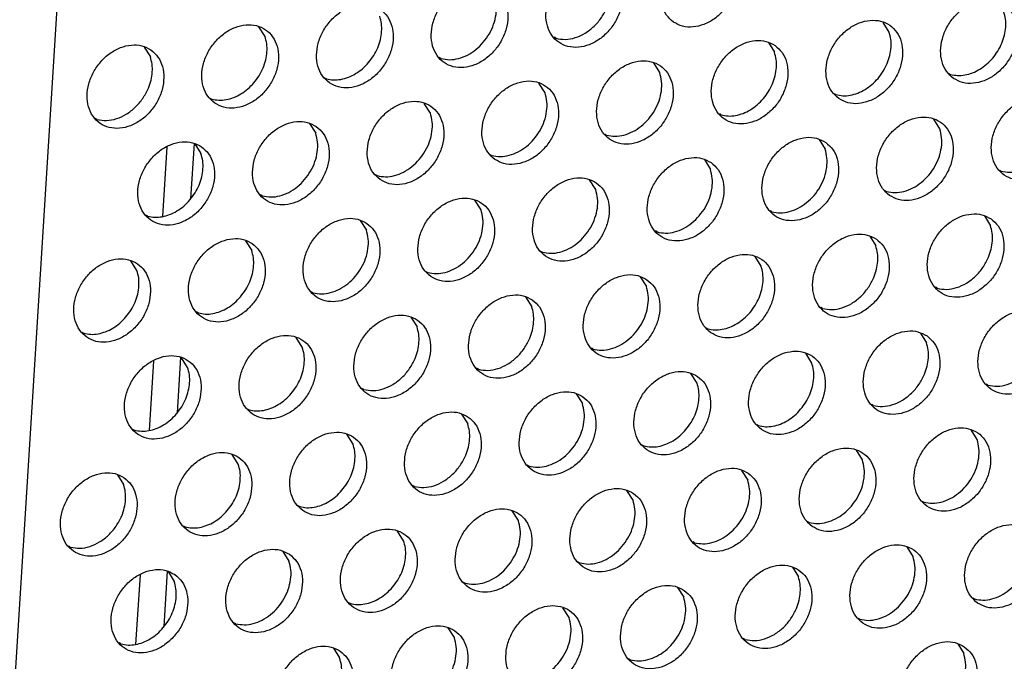
# Model space of a CAD drawing. Units: millimetres. Extents: x 28 to 622, y -25 to 395.
# Drawn here: x 425 to 434, y 60 to 66 of the extents above; entities that cross this region are included whole.
import ezdxf

# ---------------------------------------------------------------- set-up
doc = ezdxf.new("R2010")
doc.units = ezdxf.units.MM

# ---------------------------------------------------------------- blocks, each defined once
blk = doc.blocks.new('ansaugblende_lochung_rv4_6_bg61_wandstehend__49', base_point=(2110.452, 273.245))
at = {"color": 1, "linetype": 'Continuous'}
for p, q in [((2127.454, 360.192), (2122.16, 275.338)), ((2134.844, 327.792), (2134.572, 328.226)), ((2162.799, 327.991), (2162.527, 328.425)), ((2147.867, 327.71), (2147.788, 327.754)), ((2129.435, 327.319), (2129.707, 326.885)), ((2157.39, 327.518), (2157.661, 327.084)), ((2142.73, 326.802), (2142.651, 326.847)), ((2152.524, 326.176), (2152.252, 326.61)), ((2137.514, 325.939), (2137.593, 325.894)), ((2165.469, 326.138), (2165.548, 326.094)), ((2147.387, 325.269), (2147.115, 325.703)), ((2160.332, 325.231), (2160.411, 325.186)), ((2132.377, 325.032), (2132.456, 324.987)), ((2142.25, 324.361), (2141.978, 324.795)), ((2155.274, 324.278), (2155.195, 324.323)), ((2127.319, 324.079), (2127.24, 324.124)), ((2136.841, 323.888), (2137.113, 323.453)), ((2165.068, 323.653), (2164.796, 324.087)), ((2150.058, 323.416), (2150.137, 323.371)), ((2130.441, 322.842), (2130.246, 319.72)), ((2131.663, 323.003), (2131.508, 320.516)), ((2131.704, 322.98), (2131.976, 322.546)), ((2159.659, 323.179), (2159.931, 322.745)), ((2144.921, 322.508), (2145, 322.463)), ((2154.522, 322.272), (2154.794, 321.837)), ((2139.784, 321.601), (2139.863, 321.556)), ((2167.738, 321.8), (2167.817, 321.755)), ((2149.657, 320.93), (2149.385, 321.364)), ((2134.726, 320.648), (2134.647, 320.693)), ((2162.601, 320.892), (2162.68, 320.847)), ((2144.52, 320.022), (2144.248, 320.456)), ((2129.589, 319.74), (2129.51, 319.785)), ((2157.543, 319.94), (2157.464, 319.985)), ((2167.065, 319.748), (2167.337, 319.314)), ((2139.111, 319.549), (2139.383, 319.115)), ((2152.406, 319.032), (2152.327, 319.077)), ((2133.974, 318.641), (2134.246, 318.207)), ((2161.928, 318.84), (2162.2, 318.406)), ((2147.19, 318.169), (2147.269, 318.124)), ((2129.109, 317.3), (2128.837, 317.734)), ((2157.063, 317.499), (2156.791, 317.933)), ((2142.053, 317.262), (2142.132, 317.217)), ((2151.654, 317.025), (2151.926, 316.591)), ((2136.995, 316.309), (2136.916, 316.354)), ((2164.95, 316.509), (2164.871, 316.553)), ((2146.517, 316.118), (2146.789, 315.684)), ((2131.858, 315.402), (2131.779, 315.447)), ((2159.813, 315.601), (2159.734, 315.646)), ((2141.38, 315.21), (2141.652, 314.776)), ((2126.642, 314.539), (2126.721, 314.494)), ((2154.597, 314.738), (2154.676, 314.693)), ((2164.198, 314.502), (2164.47, 314.068)), ((2136.515, 313.868), (2136.243, 314.302)), ((2149.539, 313.786), (2149.46, 313.831)), ((2159.333, 313.16), (2159.061, 313.594)), ((2129.843, 313.257), (2129.648, 310.135)), ((2131.065, 313.418), (2130.91, 310.931)), ((2131.378, 312.961), (2131.106, 313.395)), ((2144.402, 312.878), (2144.323, 312.923)), ((2154.196, 312.252), (2153.924, 312.687)), ((2139.265, 311.971), (2139.186, 312.015)), ((2167.219, 312.17), (2167.14, 312.215)), ((2148.787, 311.779), (2149.059, 311.345)), ((2134.049, 311.108), (2134.128, 311.063)), ((2162.082, 311.262), (2162.003, 311.307)), ((2143.65, 310.871), (2143.922, 310.437)), ((2128.912, 310.2), (2128.991, 310.155)), ((2156.866, 310.4), (2156.945, 310.355)), ((2166.739, 309.729), (2166.467, 310.163)), ((2138.785, 309.53), (2138.513, 309.964)), ((2151.729, 309.492), (2151.808, 309.447)), ((2161.602, 308.821), (2161.33, 309.255)), ((2133.648, 308.622), (2133.376, 309.056)), ((2146.671, 308.539), (2146.592, 308.584)), ((2156.193, 308.348), (2156.465, 307.914)), ((2128.239, 308.149), (2128.511, 307.714)), ((2141.534, 307.632), (2141.455, 307.677)), ((2151.328, 307.006), (2151.056, 307.44)), ((2164.273, 306.968), (2164.352, 306.923)), ((2136.318, 306.769), (2136.397, 306.724)), ((2146.191, 306.099), (2145.919, 306.533)), ((2131.181, 305.862), (2131.26, 305.817)), ((2159.136, 306.061), (2159.215, 306.016)), ((2141.054, 305.191), (2140.782, 305.625)), ((2126.123, 304.909), (2126.044, 304.954)), ((2154.078, 305.108), (2153.999, 305.153)), ((2163.872, 304.483), (2163.6, 304.917)), ((2135.645, 304.717), (2135.917, 304.283)), ((2148.862, 304.246), (2148.941, 304.201)), ((2158.463, 304.009), (2158.735, 303.575)), ((2129.245, 303.672), (2129.05, 300.55)), ((2130.467, 303.833), (2130.312, 301.346)), ((2130.508, 303.81), (2130.78, 303.376)), ((2143.725, 303.338), (2143.804, 303.293)), ((2153.326, 303.101), (2153.598, 302.667)), ((2166.542, 302.63), (2166.621, 302.585)), ((2138.588, 302.43), (2138.667, 302.386)), ((2148.461, 301.76), (2148.189, 302.194)), ((2161.405, 301.722), (2161.484, 301.677)), ((2133.53, 301.478), (2133.451, 301.523)), ((2143.324, 300.852), (2143.052, 301.286)), ((2156.347, 300.77), (2156.268, 300.814)), ((2128.393, 300.57), (2128.314, 300.615)), ((2137.915, 300.379), (2138.187, 299.945)), ((2165.869, 300.578), (2166.141, 300.144)), ((2151.21, 299.862), (2151.131, 299.907))]:
    blk.add_line(p, q, dxfattribs=at)
for points in [[(2153.141, 328.437), (2153.549, 328.253), (2154.016, 328.218), (2154.504, 328.333), (2154.974, 328.59), (2155.388, 328.967), (2155.713, 329.435), (2155.92, 329.956), (2155.996, 330.486), (2155.932, 330.984), (2155.734, 331.409), (2155.418, 331.726), (2155.01, 331.91), (2154.543, 331.945), (2154.055, 331.83), (2153.584, 331.573), (2153.17, 331.196), (2152.846, 330.728), (2152.638, 330.207), (2152.563, 329.677), (2152.627, 329.179), (2152.825, 328.754), (2153.141, 328.437)], [(2150.281, 330.818), (2149.873, 331.002), (2149.406, 331.038), (2148.918, 330.923), (2148.447, 330.666), (2148.033, 330.288), (2147.709, 329.82), (2147.501, 329.3), (2147.426, 328.769), (2147.49, 328.271), (2147.688, 327.847), (2148.004, 327.53), (2148.412, 327.346), (2148.879, 327.31), (2149.367, 327.425), (2149.837, 327.682), (2150.251, 328.06), (2150.575, 328.528), (2150.783, 329.048), (2150.859, 329.579), (2150.795, 330.076), (2150.597, 330.501), (2150.281, 330.818)], [(2145.144, 329.911), (2144.736, 330.094), (2144.269, 330.13), (2143.781, 330.015), (2143.31, 329.758), (2142.896, 329.381), (2142.572, 328.913), (2142.364, 328.392), (2142.289, 327.862), (2142.353, 327.364), (2142.551, 326.939), (2142.867, 326.622), (2143.275, 326.438), (2143.742, 326.402), (2144.23, 326.518), (2144.7, 326.774), (2145.114, 327.152), (2145.438, 327.62), (2145.646, 328.141), (2145.722, 328.671), (2145.658, 329.169), (2145.46, 329.593), (2145.144, 329.911)], [(2142.73, 326.802), (2143.11, 326.753), (2143.512, 326.807), (2143.912, 326.961), (2144.288, 327.207), (2144.621, 327.531), (2144.892, 327.916), (2145.085, 328.34), (2145.19, 328.779), (2145.201, 329.209), (2145.118, 329.607)], [(2137.73, 325.715), (2138.138, 325.531), (2138.605, 325.495), (2139.093, 325.61), (2139.563, 325.867), (2139.977, 326.245), (2140.301, 326.713), (2140.509, 327.233), (2140.584, 327.763), (2140.521, 328.261), (2140.323, 328.686), (2140.007, 329.003), (2139.599, 329.187), (2139.132, 329.223), (2138.644, 329.108), (2138.173, 328.851), (2137.759, 328.473), (2137.435, 328.005), (2137.227, 327.485), (2137.152, 326.954), (2137.216, 326.456), (2137.414, 326.032), (2137.73, 325.715)], [(2147.867, 327.71), (2148.291, 327.661), (2148.738, 327.74), (2149.178, 327.941), (2149.58, 328.25), (2149.917, 328.647), (2150.167, 329.103)], [(2165.684, 325.914), (2166.092, 325.73), (2166.559, 325.694), (2167.048, 325.809), (2167.518, 326.066), (2167.932, 326.444), (2168.256, 326.912), (2168.464, 327.432), (2168.539, 327.963), (2168.475, 328.46), (2168.277, 328.885), (2167.962, 329.202), (2167.554, 329.386), (2167.087, 329.422), (2166.598, 329.307), (2166.128, 329.05), (2165.714, 328.672), (2165.39, 328.204), (2165.182, 327.684), (2165.107, 327.153), (2165.171, 326.656), (2165.369, 326.231), (2165.684, 325.914)], [(2139.484, 326.624), (2139.715, 326.941), (2139.893, 327.288), (2140.012, 327.651), (2140.067, 328.017), (2140.057, 328.371), (2139.981, 328.7)], [(2167.439, 326.823), (2167.669, 327.14), (2167.847, 327.487), (2167.966, 327.85), (2168.022, 328.216), (2168.011, 328.57), (2167.936, 328.899)], [(2132.593, 324.807), (2133.001, 324.623), (2133.468, 324.587), (2133.956, 324.702), (2134.426, 324.959), (2134.84, 325.337), (2135.164, 325.805), (2135.372, 326.325), (2135.447, 326.856), (2135.383, 327.354), (2135.186, 327.778), (2134.87, 328.095), (2134.462, 328.279), (2133.995, 328.315), (2133.507, 328.2), (2133.036, 327.943), (2132.622, 327.565), (2132.298, 327.097), (2132.09, 326.577), (2132.015, 326.046), (2132.079, 325.549), (2132.277, 325.124), (2132.593, 324.807)], [(2160.547, 325.006), (2160.955, 324.822), (2161.422, 324.786), (2161.911, 324.902), (2162.381, 325.158), (2162.795, 325.536), (2163.119, 326.004), (2163.327, 326.525), (2163.402, 327.055), (2163.338, 327.553), (2163.14, 327.977), (2162.825, 328.295), (2162.417, 328.479), (2161.95, 328.514), (2161.461, 328.399), (2160.991, 328.142), (2160.577, 327.765), (2160.253, 327.297), (2160.045, 326.776), (2159.97, 326.246), (2160.034, 325.748), (2160.232, 325.323), (2160.547, 325.006)], [(2134.347, 325.716), (2134.578, 326.033), (2134.756, 326.38), (2134.875, 326.744), (2134.93, 327.109), (2134.92, 327.463), (2134.844, 327.792)], [(2162.302, 325.916), (2162.532, 326.233), (2162.71, 326.58), (2162.829, 326.943), (2162.885, 327.308), (2162.874, 327.663), (2162.799, 327.991)], [(2129.733, 327.188), (2129.325, 327.372), (2128.858, 327.408), (2128.37, 327.292), (2127.899, 327.035), (2127.485, 326.658), (2127.161, 326.19), (2126.953, 325.669), (2126.878, 325.139), (2126.942, 324.641), (2127.14, 324.216), (2127.456, 323.899), (2127.864, 323.715), (2128.331, 323.68), (2128.819, 323.795), (2129.289, 324.052), (2129.703, 324.429), (2130.027, 324.897), (2130.235, 325.418), (2130.31, 325.948), (2130.246, 326.446), (2130.049, 326.871), (2129.733, 327.188)], [(2157.688, 327.387), (2157.28, 327.571), (2156.813, 327.607), (2156.324, 327.492), (2155.854, 327.235), (2155.44, 326.857), (2155.116, 326.389), (2154.908, 325.869), (2154.833, 325.338), (2154.897, 324.84), (2155.095, 324.416), (2155.41, 324.099), (2155.818, 323.915), (2156.285, 323.879), (2156.774, 323.994), (2157.244, 324.251), (2157.658, 324.629), (2157.982, 325.097), (2158.19, 325.617), (2158.265, 326.148), (2158.201, 326.645), (2158.003, 327.07), (2157.688, 327.387)], [(2129.619, 325.473), (2129.738, 325.836), (2129.793, 326.202), (2129.783, 326.556), (2129.707, 326.885)], [(2157.165, 325.008), (2157.395, 325.325), (2157.573, 325.672), (2157.692, 326.035), (2157.748, 326.401), (2157.737, 326.755), (2157.661, 327.084)], [(2165.548, 326.094), (2165.863, 326.045), (2166.194, 326.069), (2166.531, 326.163), (2166.858, 326.325), (2167.165, 326.548), (2167.439, 326.823)], [(2137.593, 325.894), (2137.908, 325.846), (2138.24, 325.87), (2138.576, 325.964), (2138.904, 326.126), (2139.211, 326.349), (2139.484, 326.624)], [(2150.273, 323.191), (2150.681, 323.007), (2151.148, 322.971), (2151.637, 323.086), (2152.107, 323.343), (2152.521, 323.721), (2152.845, 324.189), (2153.053, 324.709), (2153.128, 325.24), (2153.064, 325.738), (2152.866, 326.162), (2152.551, 326.479), (2152.143, 326.663), (2151.676, 326.699), (2151.187, 326.584), (2150.717, 326.327), (2150.303, 325.949), (2149.979, 325.481), (2149.771, 324.961), (2149.696, 324.43), (2149.76, 323.933), (2149.958, 323.508), (2150.273, 323.191)], [(2150.137, 323.371), (2150.517, 323.322), (2150.918, 323.376), (2151.318, 323.53), (2151.695, 323.776), (2152.028, 324.1), (2152.298, 324.485), (2152.491, 324.908), (2152.596, 325.348), (2152.608, 325.778), (2152.524, 326.176)], [(2160.411, 325.186), (2160.726, 325.138), (2161.057, 325.161), (2161.394, 325.256), (2161.721, 325.418), (2162.028, 325.64), (2162.302, 325.916)], [(2132.456, 324.987), (2132.771, 324.939), (2133.103, 324.962), (2133.439, 325.057), (2133.767, 325.218), (2134.074, 325.441), (2134.347, 325.716)], [(2145.136, 322.283), (2145.544, 322.099), (2146.011, 322.064), (2146.5, 322.179), (2146.97, 322.436), (2147.384, 322.813), (2147.708, 323.281), (2147.916, 323.802), (2147.991, 324.332), (2147.927, 324.83), (2147.729, 325.255), (2147.414, 325.572), (2147.006, 325.756), (2146.539, 325.792), (2146.05, 325.676), (2145.58, 325.42), (2145.166, 325.042), (2144.842, 324.574), (2144.634, 324.053), (2144.559, 323.523), (2144.623, 323.025), (2144.821, 322.601), (2145.136, 322.283)], [(2127.319, 324.079), (2127.743, 324.031), (2128.19, 324.11), (2128.63, 324.311), (2129.032, 324.62), (2129.369, 325.016), (2129.619, 325.473)], [(2145, 322.463), (2145.38, 322.414), (2145.781, 322.468), (2146.181, 322.622), (2146.558, 322.868), (2146.891, 323.193), (2147.161, 323.577), (2147.354, 324.001), (2147.459, 324.44), (2147.471, 324.871), (2147.387, 325.269)], [(2167.954, 321.575), (2168.362, 321.391), (2168.829, 321.355), (2169.317, 321.47), (2169.787, 321.727), (2170.201, 322.105), (2170.525, 322.573), (2170.733, 323.093), (2170.809, 323.624), (2170.745, 324.122), (2170.547, 324.546), (2170.231, 324.863), (2169.823, 325.047), (2169.356, 325.083), (2168.868, 324.968), (2168.397, 324.711), (2167.983, 324.333), (2167.659, 323.865), (2167.451, 323.345), (2167.376, 322.815), (2167.44, 322.317), (2167.638, 321.892), (2167.954, 321.575)], [(2139.999, 321.376), (2140.407, 321.192), (2140.874, 321.156), (2141.363, 321.271), (2141.833, 321.528), (2142.247, 321.906), (2142.571, 322.374), (2142.779, 322.894), (2142.854, 323.425), (2142.79, 323.922), (2142.592, 324.347), (2142.277, 324.664), (2141.869, 324.848), (2141.402, 324.884), (2140.913, 324.769), (2140.443, 324.512), (2140.029, 324.134), (2139.705, 323.666), (2139.497, 323.146), (2139.422, 322.615), (2139.486, 322.118), (2139.684, 321.693), (2139.999, 321.376)], [(2155.274, 324.278), (2155.588, 324.23), (2155.92, 324.254), (2156.257, 324.348), (2156.584, 324.51), (2156.891, 324.733), (2157.165, 325.008)], [(2139.863, 321.556), (2140.243, 321.506), (2140.644, 321.56), (2141.044, 321.715), (2141.421, 321.961), (2141.754, 322.285), (2142.024, 322.67), (2142.217, 323.093), (2142.322, 323.532), (2142.334, 323.963), (2142.25, 324.361)], [(2162.817, 320.667), (2163.225, 320.484), (2163.692, 320.448), (2164.18, 320.563), (2164.65, 320.82), (2165.064, 321.197), (2165.388, 321.665), (2165.596, 322.186), (2165.672, 322.716), (2165.608, 323.214), (2165.41, 323.639), (2165.094, 323.956), (2164.686, 324.14), (2164.219, 324.176), (2163.731, 324.06), (2163.26, 323.804), (2162.846, 323.426), (2162.522, 322.958), (2162.314, 322.437), (2162.239, 321.907), (2162.303, 321.409), (2162.501, 320.985), (2162.817, 320.667)], [(2167.817, 321.755), (2168.197, 321.706), (2168.599, 321.76), (2168.999, 321.914), (2169.376, 322.16), (2169.708, 322.484), (2169.979, 322.869), (2170.172, 323.293), (2170.277, 323.732), (2170.288, 324.162), (2170.205, 324.56)], [(2137.139, 323.757), (2136.732, 323.941), (2136.265, 323.976), (2135.776, 323.861), (2135.306, 323.604), (2134.892, 323.227), (2134.568, 322.759), (2134.36, 322.238), (2134.285, 321.708), (2134.349, 321.21), (2134.547, 320.785), (2134.862, 320.468), (2135.27, 320.284), (2135.737, 320.248), (2136.226, 320.364), (2136.696, 320.621), (2137.11, 320.998), (2137.434, 321.466), (2137.642, 321.987), (2137.717, 322.517), (2137.653, 323.015), (2137.455, 323.44), (2137.139, 323.757)], [(2134.726, 320.648), (2135.106, 320.599), (2135.507, 320.653), (2135.907, 320.807), (2136.284, 321.053), (2136.617, 321.378), (2136.887, 321.762), (2137.08, 322.186), (2137.185, 322.625), (2137.197, 323.055), (2137.113, 323.453)], [(2159.957, 323.048), (2159.549, 323.232), (2159.082, 323.268), (2158.594, 323.153), (2158.123, 322.896), (2157.709, 322.518), (2157.385, 322.05), (2157.177, 321.53), (2157.102, 320.999), (2157.166, 320.502), (2157.364, 320.077), (2157.68, 319.76), (2158.088, 319.576), (2158.555, 319.54), (2159.043, 319.655), (2159.513, 319.912), (2159.927, 320.29), (2160.251, 320.758), (2160.459, 321.278), (2160.534, 321.809), (2160.471, 322.307), (2160.273, 322.731), (2159.957, 323.048)], [(2162.68, 320.847), (2163.06, 320.798), (2163.462, 320.852), (2163.862, 321.006), (2164.239, 321.253), (2164.571, 321.577), (2164.842, 321.961), (2165.035, 322.385), (2165.14, 322.824), (2165.151, 323.255), (2165.068, 323.653)], [(2132.002, 322.849), (2131.595, 323.033), (2131.128, 323.069), (2130.639, 322.954), (2130.169, 322.697), (2129.755, 322.319), (2129.431, 321.851), (2129.223, 321.331), (2129.148, 320.8), (2129.212, 320.302), (2129.41, 319.878), (2129.725, 319.561), (2130.133, 319.377), (2130.6, 319.341), (2131.089, 319.456), (2131.559, 319.713), (2131.973, 320.091), (2132.297, 320.559), (2132.505, 321.079), (2132.58, 321.61), (2132.516, 322.107), (2132.318, 322.532), (2132.002, 322.849)], [(2131.48, 320.47), (2131.71, 320.787), (2131.888, 321.134), (2132.007, 321.497), (2132.063, 321.863), (2132.052, 322.217), (2131.976, 322.546)], [(2157.543, 319.94), (2157.923, 319.89), (2158.325, 319.944), (2158.725, 320.099), (2159.101, 320.345), (2159.434, 320.669), (2159.705, 321.054), (2159.898, 321.477), (2160.003, 321.917), (2160.014, 322.347), (2159.931, 322.745)], [(2154.82, 322.141), (2154.412, 322.325), (2153.945, 322.36), (2153.457, 322.245), (2152.986, 321.988), (2152.572, 321.611), (2152.248, 321.143), (2152.04, 320.622), (2151.965, 320.092), (2152.029, 319.594), (2152.227, 319.169), (2152.543, 318.852), (2152.951, 318.668), (2153.418, 318.633), (2153.906, 318.748), (2154.376, 319.005), (2154.79, 319.382), (2155.114, 319.85), (2155.322, 320.371), (2155.397, 320.901), (2155.333, 321.399), (2155.136, 321.824), (2154.82, 322.141)], [(2152.406, 319.032), (2152.786, 318.983), (2153.188, 319.037), (2153.588, 319.191), (2153.964, 319.437), (2154.297, 319.762), (2154.568, 320.146), (2154.761, 320.57), (2154.866, 321.009), (2154.877, 321.439), (2154.794, 321.837)], [(2147.406, 317.945), (2147.814, 317.761), (2148.281, 317.725), (2148.769, 317.84), (2149.239, 318.097), (2149.653, 318.475), (2149.977, 318.943), (2150.185, 319.463), (2150.26, 319.994), (2150.196, 320.491), (2149.999, 320.916), (2149.683, 321.233), (2149.275, 321.417), (2148.808, 321.453), (2148.32, 321.338), (2147.849, 321.081), (2147.435, 320.703), (2147.111, 320.235), (2146.903, 319.715), (2146.828, 319.184), (2146.892, 318.686), (2147.09, 318.262), (2147.406, 317.945)], [(2147.269, 318.124), (2147.649, 318.075), (2148.051, 318.129), (2148.451, 318.284), (2148.827, 318.53), (2149.16, 318.854), (2149.431, 319.239), (2149.624, 319.662), (2149.729, 320.101), (2149.74, 320.532), (2149.657, 320.93)], [(2129.589, 319.74), (2129.903, 319.692), (2130.235, 319.716), (2130.572, 319.81), (2130.899, 319.972), (2131.206, 320.195), (2131.48, 320.47)], [(2142.269, 317.037), (2142.677, 316.853), (2143.144, 316.817), (2143.632, 316.933), (2144.102, 317.189), (2144.516, 317.567), (2144.84, 318.035), (2145.048, 318.555), (2145.123, 319.086), (2145.059, 319.584), (2144.862, 320.008), (2144.546, 320.326), (2144.138, 320.509), (2143.671, 320.545), (2143.183, 320.43), (2142.712, 320.173), (2142.298, 319.795), (2141.974, 319.327), (2141.766, 318.807), (2141.691, 318.277), (2141.755, 317.779), (2141.953, 317.354), (2142.269, 317.037)], [(2142.132, 317.217), (2142.512, 317.168), (2142.913, 317.222), (2143.314, 317.376), (2143.69, 317.622), (2144.023, 317.946), (2144.294, 318.331), (2144.487, 318.755), (2144.592, 319.194), (2144.603, 319.624), (2144.52, 320.022)], [(2167.364, 319.617), (2166.956, 319.801), (2166.489, 319.837), (2166, 319.722), (2165.53, 319.465), (2165.116, 319.087), (2164.792, 318.619), (2164.584, 318.099), (2164.509, 317.568), (2164.573, 317.07), (2164.771, 316.646), (2165.086, 316.329), (2165.494, 316.145), (2165.961, 316.109), (2166.45, 316.224), (2166.92, 316.481), (2167.334, 316.859), (2167.658, 317.327), (2167.866, 317.847), (2167.941, 318.378), (2167.877, 318.875), (2167.679, 319.3), (2167.364, 319.617)], [(2139.409, 319.418), (2139.001, 319.602), (2138.534, 319.638), (2138.046, 319.522), (2137.575, 319.266), (2137.161, 318.888), (2136.837, 318.42), (2136.629, 317.9), (2136.554, 317.369), (2136.618, 316.871), (2136.816, 316.447), (2137.132, 316.129), (2137.54, 315.946), (2138.007, 315.91), (2138.495, 316.025), (2138.965, 316.282), (2139.379, 316.66), (2139.703, 317.128), (2139.911, 317.648), (2139.986, 318.178), (2139.922, 318.676), (2139.725, 319.101), (2139.409, 319.418)], [(2167.249, 317.902), (2167.368, 318.265), (2167.424, 318.631), (2167.413, 318.985), (2167.337, 319.314)], [(2136.995, 316.309), (2137.375, 316.26), (2137.776, 316.314), (2138.177, 316.468), (2138.553, 316.715), (2138.886, 317.039), (2139.157, 317.423), (2139.35, 317.847), (2139.455, 318.286), (2139.466, 318.717), (2139.383, 319.115)], [(2162.227, 318.71), (2161.819, 318.893), (2161.352, 318.929), (2160.863, 318.814), (2160.393, 318.557), (2159.979, 318.18), (2159.655, 317.712), (2159.447, 317.191), (2159.372, 316.661), (2159.436, 316.163), (2159.634, 315.738), (2159.949, 315.421), (2160.357, 315.237), (2160.824, 315.201), (2161.313, 315.317), (2161.783, 315.573), (2162.197, 315.951), (2162.521, 316.419), (2162.729, 316.94), (2162.804, 317.47), (2162.74, 317.968), (2162.542, 318.392), (2162.227, 318.71)], [(2134.272, 318.51), (2133.864, 318.694), (2133.397, 318.73), (2132.909, 318.615), (2132.438, 318.358), (2132.024, 317.98), (2131.7, 317.512), (2131.492, 316.992), (2131.417, 316.461), (2131.481, 315.964), (2131.679, 315.539), (2131.995, 315.222), (2132.403, 315.038), (2132.87, 315.002), (2133.358, 315.117), (2133.828, 315.374), (2134.242, 315.752), (2134.566, 316.22), (2134.774, 316.74), (2134.849, 317.271), (2134.785, 317.769), (2134.588, 318.193), (2134.272, 318.51)], [(2133.749, 316.131), (2133.98, 316.448), (2134.158, 316.795), (2134.277, 317.159), (2134.332, 317.524), (2134.322, 317.878), (2134.246, 318.207)], [(2154.812, 314.514), (2155.22, 314.33), (2155.687, 314.294), (2156.176, 314.409), (2156.646, 314.666), (2157.06, 315.044), (2157.384, 315.512), (2157.592, 316.032), (2157.667, 316.562), (2157.603, 317.06), (2157.405, 317.485), (2157.09, 317.802), (2156.682, 317.986), (2156.215, 318.022), (2155.726, 317.907), (2155.256, 317.65), (2154.842, 317.272), (2154.518, 316.804), (2154.31, 316.284), (2154.235, 315.753), (2154.299, 315.255), (2154.497, 314.831), (2154.812, 314.514)], [(2162.112, 316.995), (2162.231, 317.358), (2162.287, 317.723), (2162.276, 318.078), (2162.2, 318.406)], [(2126.858, 314.314), (2127.266, 314.13), (2127.733, 314.095), (2128.221, 314.21), (2128.691, 314.467), (2129.105, 314.844), (2129.429, 315.312), (2129.637, 315.833), (2129.712, 316.363), (2129.648, 316.861), (2129.451, 317.286), (2129.135, 317.603), (2128.727, 317.787), (2128.26, 317.822), (2127.772, 317.707), (2127.301, 317.45), (2126.887, 317.073), (2126.563, 316.605), (2126.355, 316.084), (2126.28, 315.554), (2126.344, 315.056), (2126.542, 314.631), (2126.858, 314.314)], [(2164.95, 316.509), (2165.374, 316.46), (2165.821, 316.539), (2166.26, 316.74), (2166.663, 317.049), (2167, 317.446), (2167.249, 317.902)], [(2128.612, 315.224), (2128.843, 315.541), (2129.021, 315.888), (2129.14, 316.251), (2129.195, 316.617), (2129.185, 316.971), (2129.109, 317.3)], [(2151.952, 316.894), (2151.545, 317.078), (2151.078, 317.114), (2150.589, 316.999), (2150.119, 316.742), (2149.705, 316.364), (2149.381, 315.896), (2149.173, 315.376), (2149.098, 314.845), (2149.162, 314.348), (2149.36, 313.923), (2149.675, 313.606), (2150.083, 313.422), (2150.55, 313.386), (2151.039, 313.501), (2151.509, 313.758), (2151.923, 314.136), (2152.247, 314.604), (2152.455, 315.124), (2152.53, 315.655), (2152.466, 316.153), (2152.268, 316.577), (2151.952, 316.894)], [(2156.567, 315.423), (2156.797, 315.74), (2156.975, 316.087), (2157.094, 316.45), (2157.15, 316.816), (2157.139, 317.17), (2157.063, 317.499)], [(2159.813, 315.601), (2160.237, 315.553), (2160.684, 315.632), (2161.123, 315.832), (2161.525, 316.142), (2161.863, 316.538), (2162.112, 316.995)], [(2146.815, 315.987), (2146.408, 316.171), (2145.94, 316.207), (2145.452, 316.091), (2144.982, 315.834), (2144.568, 315.457), (2144.244, 314.989), (2144.036, 314.468), (2143.961, 313.938), (2144.025, 313.44), (2144.223, 313.015), (2144.538, 312.698), (2144.946, 312.514), (2145.413, 312.479), (2145.902, 312.594), (2146.372, 312.851), (2146.786, 313.228), (2147.11, 313.696), (2147.318, 314.217), (2147.393, 314.747), (2147.329, 315.245), (2147.131, 315.67), (2146.815, 315.987)], [(2149.539, 313.786), (2149.919, 313.736), (2150.32, 313.791), (2150.72, 313.945), (2151.097, 314.191), (2151.43, 314.515), (2151.7, 314.9), (2151.893, 315.323), (2151.998, 315.763), (2152.01, 316.193), (2151.926, 316.591)], [(2131.858, 315.402), (2132.173, 315.353), (2132.505, 315.377), (2132.841, 315.472), (2133.169, 315.633), (2133.475, 315.856), (2133.749, 316.131)], [(2146.701, 314.272), (2146.82, 314.635), (2146.876, 315.001), (2146.865, 315.355), (2146.789, 315.684)], [(2154.676, 314.693), (2154.99, 314.645), (2155.322, 314.669), (2155.659, 314.763), (2155.986, 314.925), (2156.293, 315.148), (2156.567, 315.423)], [(2169.633, 315.278), (2169.225, 315.462), (2168.758, 315.498), (2168.27, 315.383), (2167.799, 315.126), (2167.385, 314.748), (2167.061, 314.28), (2166.853, 313.76), (2166.778, 313.229), (2166.842, 312.732), (2167.04, 312.307), (2167.356, 311.99), (2167.764, 311.806), (2168.231, 311.77), (2168.719, 311.885), (2169.189, 312.142), (2169.603, 312.52), (2169.927, 312.988), (2170.135, 313.508), (2170.21, 314.039), (2170.146, 314.537), (2169.949, 314.961), (2169.633, 315.278)], [(2126.721, 314.494), (2127.036, 314.446), (2127.368, 314.469), (2127.704, 314.564), (2128.032, 314.726), (2128.338, 314.948), (2128.612, 315.224)], [(2141.678, 315.079), (2141.271, 315.263), (2140.803, 315.299), (2140.315, 315.184), (2139.845, 314.927), (2139.431, 314.549), (2139.107, 314.081), (2138.899, 313.561), (2138.824, 313.03), (2138.888, 312.533), (2139.086, 312.108), (2139.401, 311.791), (2139.809, 311.607), (2140.276, 311.571), (2140.765, 311.686), (2141.235, 311.943), (2141.649, 312.321), (2141.973, 312.789), (2142.181, 313.309), (2142.256, 313.84), (2142.192, 314.337), (2141.994, 314.762), (2141.678, 315.079)], [(2141.564, 313.364), (2141.683, 313.727), (2141.739, 314.093), (2141.728, 314.447), (2141.652, 314.776)], [(2164.496, 314.371), (2164.088, 314.555), (2163.621, 314.591), (2163.133, 314.475), (2162.662, 314.219), (2162.248, 313.841), (2161.924, 313.373), (2161.716, 312.852), (2161.641, 312.322), (2161.705, 311.824), (2161.903, 311.4), (2162.219, 311.082), (2162.627, 310.898), (2163.094, 310.863), (2163.582, 310.978), (2164.052, 311.235), (2164.466, 311.612), (2164.79, 312.08), (2164.998, 312.601), (2165.073, 313.131), (2165.009, 313.629), (2164.812, 314.054), (2164.496, 314.371)], [(2134.264, 310.883), (2134.672, 310.699), (2135.139, 310.663), (2135.628, 310.779), (2136.098, 311.035), (2136.512, 311.413), (2136.836, 311.881), (2137.044, 312.402), (2137.119, 312.932), (2137.055, 313.43), (2136.857, 313.854), (2136.541, 314.172), (2136.134, 314.356), (2135.666, 314.391), (2135.178, 314.276), (2134.708, 314.019), (2134.294, 313.642), (2133.97, 313.174), (2133.762, 312.653), (2133.687, 312.123), (2133.751, 311.625), (2133.949, 311.2), (2134.264, 310.883)], [(2144.402, 312.878), (2144.826, 312.83), (2145.273, 312.909), (2145.712, 313.11), (2146.114, 313.419), (2146.452, 313.815), (2146.701, 314.272)], [(2164.382, 312.656), (2164.501, 313.019), (2164.556, 313.385), (2164.546, 313.739), (2164.47, 314.068)], [(2136.019, 311.793), (2136.249, 312.11), (2136.427, 312.457), (2136.546, 312.82), (2136.602, 313.186), (2136.591, 313.54), (2136.515, 313.868)], [(2157.082, 310.175), (2157.49, 309.991), (2157.957, 309.955), (2158.445, 310.07), (2158.915, 310.327), (2159.329, 310.705), (2159.653, 311.173), (2159.861, 311.693), (2159.936, 312.224), (2159.872, 312.721), (2159.675, 313.146), (2159.359, 313.463), (2158.951, 313.647), (2158.484, 313.683), (2157.996, 313.568), (2157.525, 313.311), (2157.111, 312.933), (2156.787, 312.465), (2156.579, 311.945), (2156.504, 311.414), (2156.568, 310.917), (2156.766, 310.492), (2157.082, 310.175)], [(2129.127, 309.976), (2129.535, 309.792), (2130.002, 309.756), (2130.491, 309.871), (2130.961, 310.128), (2131.375, 310.506), (2131.699, 310.974), (2131.907, 311.494), (2131.982, 312.024), (2131.918, 312.522), (2131.72, 312.947), (2131.404, 313.264), (2130.997, 313.448), (2130.529, 313.484), (2130.041, 313.369), (2129.571, 313.112), (2129.157, 312.734), (2128.833, 312.266), (2128.625, 311.746), (2128.55, 311.215), (2128.614, 310.717), (2128.812, 310.293), (2129.127, 309.976)], [(2139.265, 311.971), (2139.689, 311.922), (2140.136, 312.001), (2140.575, 312.202), (2140.977, 312.511), (2141.315, 312.908), (2141.564, 313.364)], [(2158.836, 311.084), (2159.067, 311.401), (2159.245, 311.748), (2159.364, 312.111), (2159.419, 312.477), (2159.409, 312.831), (2159.333, 313.16)], [(2167.219, 312.17), (2167.643, 312.121), (2168.09, 312.2), (2168.53, 312.401), (2168.932, 312.711), (2169.269, 313.107), (2169.519, 313.563)], [(2130.882, 310.885), (2131.112, 311.202), (2131.29, 311.549), (2131.409, 311.912), (2131.465, 312.278), (2131.454, 312.632), (2131.378, 312.961)], [(2151.945, 309.267), (2152.353, 309.083), (2152.82, 309.047), (2153.308, 309.163), (2153.778, 309.42), (2154.192, 309.797), (2154.516, 310.265), (2154.724, 310.786), (2154.799, 311.316), (2154.735, 311.814), (2154.538, 312.239), (2154.222, 312.556), (2153.814, 312.74), (2153.347, 312.775), (2152.859, 312.66), (2152.388, 312.403), (2151.974, 312.026), (2151.65, 311.558), (2151.442, 311.037), (2151.367, 310.507), (2151.431, 310.009), (2151.629, 309.584), (2151.945, 309.267)], [(2153.699, 310.177), (2153.93, 310.494), (2154.108, 310.841), (2154.227, 311.204), (2154.282, 311.57), (2154.272, 311.924), (2154.196, 312.252)], [(2162.082, 311.262), (2162.506, 311.214), (2162.953, 311.293), (2163.393, 311.494), (2163.795, 311.803), (2164.132, 312.199), (2164.382, 312.656)], [(2149.085, 311.648), (2148.677, 311.832), (2148.21, 311.868), (2147.722, 311.753), (2147.251, 311.496), (2146.837, 311.118), (2146.513, 310.65), (2146.305, 310.13), (2146.23, 309.599), (2146.294, 309.101), (2146.492, 308.677), (2146.808, 308.36), (2147.216, 308.176), (2147.683, 308.14), (2148.171, 308.255), (2148.641, 308.512), (2149.055, 308.89), (2149.379, 309.358), (2149.587, 309.878), (2149.662, 310.409), (2149.598, 310.906), (2149.401, 311.331), (2149.085, 311.648)], [(2134.128, 311.063), (2134.442, 311.015), (2134.774, 311.038), (2135.11, 311.133), (2135.438, 311.295), (2135.745, 311.517), (2136.019, 311.793)], [(2143.948, 310.74), (2143.54, 310.924), (2143.073, 310.96), (2142.585, 310.845), (2142.114, 310.588), (2141.7, 310.21), (2141.376, 309.742), (2141.168, 309.222), (2141.093, 308.692), (2141.157, 308.194), (2141.355, 307.769), (2141.671, 307.452), (2142.079, 307.268), (2142.546, 307.232), (2143.034, 307.347), (2143.504, 307.604), (2143.918, 307.982), (2144.242, 308.45), (2144.45, 308.97), (2144.525, 309.501), (2144.461, 309.999), (2144.264, 310.423), (2143.948, 310.74)], [(2146.671, 308.539), (2147.051, 308.49), (2147.452, 308.544), (2147.853, 308.699), (2148.229, 308.945), (2148.562, 309.269), (2148.833, 309.654), (2149.026, 310.077), (2149.131, 310.516), (2149.142, 310.947), (2149.059, 311.345)], [(2156.945, 310.355), (2157.26, 310.306), (2157.592, 310.33), (2157.928, 310.424), (2158.256, 310.586), (2158.562, 310.809), (2158.836, 311.084)], [(2128.991, 310.155), (2129.305, 310.107), (2129.637, 310.131), (2129.973, 310.225), (2130.301, 310.387), (2130.608, 310.61), (2130.882, 310.885)], [(2136.534, 306.544), (2136.942, 306.36), (2137.409, 306.325), (2137.897, 306.44), (2138.367, 306.697), (2138.781, 307.074), (2139.105, 307.542), (2139.313, 308.063), (2139.388, 308.593), (2139.324, 309.091), (2139.127, 309.516), (2138.811, 309.833), (2138.403, 310.017), (2137.936, 310.053), (2137.447, 309.937), (2136.977, 309.681), (2136.563, 309.303), (2136.239, 308.835), (2136.031, 308.314), (2135.956, 307.784), (2136.02, 307.286), (2136.218, 306.862), (2136.534, 306.544)], [(2143.834, 309.025), (2143.953, 309.389), (2144.008, 309.754), (2143.998, 310.108), (2143.922, 310.437)], [(2151.808, 309.447), (2152.123, 309.399), (2152.455, 309.422), (2152.791, 309.517), (2153.119, 309.679), (2153.425, 309.901), (2153.699, 310.177)], [(2164.488, 306.744), (2164.896, 306.56), (2165.363, 306.524), (2165.852, 306.639), (2166.322, 306.896), (2166.736, 307.274), (2167.06, 307.742), (2167.268, 308.262), (2167.343, 308.793), (2167.279, 309.29), (2167.081, 309.715), (2166.765, 310.032), (2166.358, 310.216), (2165.89, 310.252), (2165.402, 310.137), (2164.932, 309.88), (2164.518, 309.502), (2164.194, 309.034), (2163.986, 308.514), (2163.911, 307.983), (2163.975, 307.485), (2164.173, 307.061), (2164.488, 306.744)], [(2164.352, 306.923), (2164.732, 306.874), (2165.133, 306.928), (2165.533, 307.083), (2165.91, 307.329), (2166.243, 307.653), (2166.513, 308.038), (2166.706, 308.461), (2166.811, 308.9), (2166.823, 309.331), (2166.739, 309.729)], [(2131.397, 305.637), (2131.805, 305.453), (2132.272, 305.417), (2132.76, 305.532), (2133.23, 305.789), (2133.644, 306.167), (2133.968, 306.635), (2134.176, 307.155), (2134.251, 307.686), (2134.187, 308.184), (2133.99, 308.608), (2133.674, 308.925), (2133.266, 309.109), (2132.799, 309.145), (2132.31, 309.03), (2131.84, 308.773), (2131.426, 308.395), (2131.102, 307.927), (2130.894, 307.407), (2130.819, 306.876), (2130.883, 306.379), (2131.081, 305.954), (2131.397, 305.637)], [(2138.288, 307.454), (2138.519, 307.771), (2138.697, 308.118), (2138.816, 308.481), (2138.871, 308.847), (2138.861, 309.201), (2138.785, 309.53)], [(2159.351, 305.836), (2159.759, 305.652), (2160.226, 305.616), (2160.715, 305.732), (2161.185, 305.988), (2161.599, 306.366), (2161.923, 306.834), (2162.131, 307.354), (2162.206, 307.885), (2162.142, 308.383), (2161.944, 308.807), (2161.628, 309.125), (2161.221, 309.308), (2160.753, 309.344), (2160.265, 309.229), (2159.795, 308.972), (2159.381, 308.594), (2159.057, 308.126), (2158.849, 307.606), (2158.774, 307.076), (2158.838, 306.578), (2159.036, 306.153), (2159.351, 305.836)], [(2141.534, 307.632), (2141.958, 307.583), (2142.405, 307.662), (2142.845, 307.863), (2143.247, 308.173), (2143.584, 308.569), (2143.834, 309.025)], [(2159.215, 306.016), (2159.595, 305.967), (2159.996, 306.021), (2160.396, 306.175), (2160.773, 306.421), (2161.106, 306.745), (2161.376, 307.13), (2161.569, 307.554), (2161.674, 307.993), (2161.686, 308.423), (2161.602, 308.821)], [(2133.151, 306.546), (2133.382, 306.863), (2133.56, 307.21), (2133.679, 307.573), (2133.734, 307.939), (2133.724, 308.293), (2133.648, 308.622)], [(2156.491, 308.217), (2156.084, 308.401), (2155.616, 308.437), (2155.128, 308.321), (2154.658, 308.065), (2154.244, 307.687), (2153.92, 307.219), (2153.712, 306.699), (2153.637, 306.168), (2153.701, 305.67), (2153.899, 305.246), (2154.214, 304.928), (2154.622, 304.745), (2155.089, 304.709), (2155.578, 304.824), (2156.048, 305.081), (2156.462, 305.459), (2156.786, 305.927), (2156.994, 306.447), (2157.069, 306.977), (2157.005, 307.475), (2156.807, 307.9), (2156.491, 308.217)], [(2128.537, 308.018), (2128.129, 308.202), (2127.662, 308.237), (2127.173, 308.122), (2126.703, 307.865), (2126.289, 307.488), (2125.965, 307.02), (2125.757, 306.499), (2125.682, 305.969), (2125.746, 305.471), (2125.944, 305.046), (2126.26, 304.729), (2126.667, 304.545), (2127.135, 304.509), (2127.623, 304.625), (2128.093, 304.882), (2128.507, 305.259), (2128.831, 305.727), (2129.039, 306.248), (2129.114, 306.778), (2129.05, 307.276), (2128.853, 307.701), (2128.537, 308.018)], [(2154.078, 305.108), (2154.458, 305.059), (2154.859, 305.113), (2155.259, 305.267), (2155.636, 305.514), (2155.969, 305.838), (2156.239, 306.222), (2156.432, 306.646), (2156.537, 307.085), (2156.549, 307.516), (2156.465, 307.914)], [(2128.423, 306.303), (2128.542, 306.666), (2128.597, 307.032), (2128.587, 307.386), (2128.511, 307.714)], [(2136.397, 306.724), (2136.712, 306.676), (2137.044, 306.7), (2137.38, 306.794), (2137.708, 306.956), (2138.014, 307.179), (2138.288, 307.454)], [(2149.077, 304.021), (2149.485, 303.837), (2149.952, 303.801), (2150.441, 303.916), (2150.911, 304.173), (2151.325, 304.551), (2151.649, 305.019), (2151.857, 305.539), (2151.932, 306.07), (2151.868, 306.568), (2151.67, 306.992), (2151.354, 307.309), (2150.947, 307.493), (2150.479, 307.529), (2149.991, 307.414), (2149.521, 307.157), (2149.107, 306.779), (2148.783, 306.311), (2148.575, 305.791), (2148.5, 305.26), (2148.564, 304.763), (2148.762, 304.338), (2149.077, 304.021)], [(2148.941, 304.201), (2149.321, 304.151), (2149.722, 304.205), (2150.122, 304.36), (2150.499, 304.606), (2150.832, 304.93), (2151.102, 305.315), (2151.295, 305.738), (2151.4, 306.178), (2151.412, 306.608), (2151.328, 307.006)], [(2131.26, 305.817), (2131.575, 305.768), (2131.907, 305.792), (2132.243, 305.886), (2132.571, 306.048), (2132.877, 306.271), (2133.151, 306.546)], [(2143.94, 303.113), (2144.348, 302.929), (2144.815, 302.894), (2145.304, 303.009), (2145.774, 303.266), (2146.188, 303.643), (2146.512, 304.111), (2146.72, 304.632), (2146.795, 305.162), (2146.731, 305.66), (2146.533, 306.085), (2146.217, 306.402), (2145.81, 306.586), (2145.342, 306.621), (2144.854, 306.506), (2144.384, 306.249), (2143.97, 305.872), (2143.646, 305.404), (2143.438, 304.883), (2143.363, 304.353), (2143.427, 303.855), (2143.624, 303.43), (2143.94, 303.113)], [(2126.123, 304.909), (2126.547, 304.861), (2126.994, 304.94), (2127.434, 305.141), (2127.836, 305.45), (2128.173, 305.846), (2128.423, 306.303)], [(2143.804, 303.293), (2144.184, 303.244), (2144.585, 303.298), (2144.985, 303.452), (2145.362, 303.698), (2145.695, 304.023), (2145.965, 304.407), (2146.158, 304.831), (2146.263, 305.27), (2146.275, 305.7), (2146.191, 306.099)], [(2138.803, 302.206), (2139.211, 302.022), (2139.678, 301.986), (2140.167, 302.101), (2140.637, 302.358), (2141.051, 302.736), (2141.375, 303.204), (2141.583, 303.724), (2141.658, 304.255), (2141.594, 304.752), (2141.396, 305.177), (2141.08, 305.494), (2140.673, 305.678), (2140.205, 305.714), (2139.717, 305.599), (2139.247, 305.342), (2138.833, 304.964), (2138.509, 304.496), (2138.301, 303.976), (2138.226, 303.445), (2138.29, 302.947), (2138.487, 302.523), (2138.803, 302.206)], [(2166.758, 302.405), (2167.166, 302.221), (2167.633, 302.185), (2168.121, 302.3), (2168.591, 302.557), (2169.005, 302.935), (2169.329, 303.403), (2169.537, 303.923), (2169.612, 304.454), (2169.548, 304.952), (2169.351, 305.376), (2169.035, 305.693), (2168.627, 305.877), (2168.16, 305.913), (2167.672, 305.798), (2167.201, 305.541), (2166.787, 305.163), (2166.463, 304.695), (2166.255, 304.175), (2166.18, 303.644), (2166.244, 303.147), (2166.442, 302.722), (2166.758, 302.405)], [(2140.558, 303.115), (2140.788, 303.432), (2140.966, 303.779), (2141.085, 304.142), (2141.141, 304.508), (2141.13, 304.862), (2141.054, 305.191)], [(2166.621, 302.585), (2167.001, 302.535), (2167.402, 302.59), (2167.803, 302.744), (2168.179, 302.99), (2168.512, 303.314), (2168.783, 303.699), (2168.976, 304.122), (2169.081, 304.562), (2169.092, 304.992), (2169.009, 305.39)], [(2135.943, 304.587), (2135.535, 304.77), (2135.068, 304.806), (2134.58, 304.691), (2134.11, 304.434), (2133.696, 304.057), (2133.372, 303.589), (2133.164, 303.068), (2133.089, 302.538), (2133.153, 302.04), (2133.35, 301.615), (2133.666, 301.298), (2134.074, 301.114), (2134.541, 301.078), (2135.03, 301.194), (2135.5, 301.45), (2135.914, 301.828), (2136.238, 302.296), (2136.446, 302.817), (2136.521, 303.347), (2136.457, 303.845), (2136.259, 304.269), (2135.943, 304.587)], [(2161.621, 301.497), (2162.029, 301.313), (2162.496, 301.278), (2162.984, 301.393), (2163.454, 301.65), (2163.868, 302.027), (2164.192, 302.495), (2164.4, 303.016), (2164.475, 303.546), (2164.411, 304.044), (2164.214, 304.469), (2163.898, 304.786), (2163.49, 304.97), (2163.023, 305.006), (2162.535, 304.89), (2162.064, 304.633), (2161.65, 304.256), (2161.326, 303.788), (2161.118, 303.267), (2161.043, 302.737), (2161.107, 302.239), (2161.305, 301.814), (2161.621, 301.497)], [(2161.484, 301.677), (2161.864, 301.628), (2162.265, 301.682), (2162.665, 301.836), (2163.042, 302.082), (2163.375, 302.407), (2163.646, 302.791), (2163.839, 303.215), (2163.944, 303.654), (2163.955, 304.085), (2163.872, 304.483)], [(2130.806, 303.679), (2130.398, 303.863), (2129.931, 303.899), (2129.443, 303.784), (2128.973, 303.527), (2128.559, 303.149), (2128.235, 302.681), (2128.027, 302.161), (2127.952, 301.63), (2128.016, 301.132), (2128.213, 300.708), (2128.529, 300.391), (2128.937, 300.207), (2129.404, 300.171), (2129.893, 300.286), (2130.363, 300.543), (2130.777, 300.921), (2131.101, 301.389), (2131.309, 301.909), (2131.384, 302.439), (2131.32, 302.937), (2131.122, 303.362), (2130.806, 303.679)], [(2133.53, 301.478), (2133.91, 301.429), (2134.311, 301.483), (2134.711, 301.637), (2135.088, 301.883), (2135.421, 302.207), (2135.691, 302.592), (2135.884, 303.016), (2135.989, 303.455), (2136.001, 303.885), (2135.917, 304.283)], [(2158.761, 303.878), (2158.353, 304.062), (2157.886, 304.098), (2157.397, 303.983), (2156.927, 303.726), (2156.513, 303.348), (2156.189, 302.88), (2155.981, 302.36), (2155.906, 301.829), (2155.97, 301.332), (2156.168, 300.907), (2156.484, 300.59), (2156.892, 300.406), (2157.359, 300.37), (2157.847, 300.485), (2158.317, 300.742), (2158.731, 301.12), (2159.055, 301.588), (2159.263, 302.108), (2159.338, 302.639), (2159.274, 303.136), (2159.077, 303.561), (2158.761, 303.878)], [(2158.647, 302.163), (2158.766, 302.526), (2158.821, 302.892), (2158.811, 303.246), (2158.735, 303.575)], [(2130.284, 301.3), (2130.514, 301.617), (2130.692, 301.964), (2130.811, 302.327), (2130.867, 302.693), (2130.856, 303.047), (2130.78, 303.376)], [(2138.667, 302.386), (2138.981, 302.337), (2139.313, 302.361), (2139.649, 302.455), (2139.977, 302.617), (2140.284, 302.84), (2140.558, 303.115)], [(2153.624, 302.971), (2153.216, 303.155), (2152.749, 303.19), (2152.26, 303.075), (2151.79, 302.818), (2151.376, 302.441), (2151.052, 301.973), (2150.844, 301.452), (2150.769, 300.922), (2150.833, 300.424), (2151.031, 299.999), (2151.347, 299.682), (2151.755, 299.498), (2152.222, 299.462), (2152.71, 299.578), (2153.18, 299.834), (2153.594, 300.212), (2153.918, 300.68), (2154.126, 301.201), (2154.201, 301.731), (2154.137, 302.229), (2153.94, 302.653), (2153.624, 302.971)], [(2151.21, 299.862), (2151.59, 299.813), (2151.991, 299.867), (2152.391, 300.021), (2152.768, 300.267), (2153.101, 300.592), (2153.372, 300.976), (2153.565, 301.4), (2153.67, 301.839), (2153.681, 302.269), (2153.598, 302.667)], [(2146.21, 298.775), (2146.618, 298.591), (2147.085, 298.555), (2147.573, 298.67), (2148.043, 298.927), (2148.457, 299.305), (2148.781, 299.773), (2148.989, 300.293), (2149.064, 300.824), (2149, 301.321), (2148.803, 301.746), (2148.487, 302.063), (2148.079, 302.247), (2147.612, 302.283), (2147.123, 302.168), (2146.653, 301.911), (2146.239, 301.533), (2145.915, 301.065), (2145.707, 300.545), (2145.632, 300.014), (2145.696, 299.516), (2145.894, 299.092), (2146.21, 298.775)], [(2156.347, 300.77), (2156.771, 300.721), (2157.218, 300.8), (2157.658, 301.001), (2158.06, 301.31), (2158.397, 301.707), (2158.647, 302.163)], [(2146.073, 298.954), (2146.453, 298.905), (2146.854, 298.959), (2147.254, 299.114), (2147.631, 299.36), (2147.964, 299.684), (2148.235, 300.069), (2148.428, 300.492), (2148.533, 300.931), (2148.544, 301.362), (2148.461, 301.76)], [(2128.393, 300.57), (2128.707, 300.522), (2129.039, 300.546), (2129.375, 300.64), (2129.703, 300.802), (2130.01, 301.025), (2130.284, 301.3)], [(2141.073, 297.867), (2141.48, 297.683), (2141.948, 297.647), (2142.436, 297.762), (2142.906, 298.019), (2143.32, 298.397), (2143.644, 298.865), (2143.852, 299.385), (2143.927, 299.916), (2143.863, 300.414), (2143.666, 300.838), (2143.35, 301.155), (2142.942, 301.339), (2142.475, 301.375), (2141.986, 301.26), (2141.516, 301.003), (2141.102, 300.625), (2140.778, 300.157), (2140.57, 299.637), (2140.495, 299.106), (2140.559, 298.609), (2140.757, 298.184), (2141.073, 297.867)], [(2140.936, 298.047), (2141.316, 297.998), (2141.717, 298.052), (2142.117, 298.206), (2142.494, 298.452), (2142.827, 298.776), (2143.098, 299.161), (2143.291, 299.584), (2143.396, 300.024), (2143.407, 300.454), (2143.324, 300.852)], [(2138.213, 300.248), (2137.805, 300.432), (2137.338, 300.468), (2136.849, 300.352), (2136.379, 300.096), (2135.965, 299.718), (2135.641, 299.25), (2135.433, 298.729), (2135.358, 298.199), (2135.422, 297.701), (2135.62, 297.277), (2135.936, 296.959), (2136.343, 296.775), (2136.811, 296.74), (2137.299, 296.855), (2137.769, 297.112), (2138.183, 297.489), (2138.507, 297.957), (2138.715, 298.478), (2138.79, 299.008), (2138.726, 299.506), (2138.528, 299.931), (2138.213, 300.248)], [(2166.167, 300.447), (2165.76, 300.631), (2165.292, 300.667), (2164.804, 300.552), (2164.334, 300.295), (2163.92, 299.917), (2163.596, 299.449), (2163.388, 298.929), (2163.313, 298.398), (2163.377, 297.9), (2163.574, 297.476), (2163.89, 297.159), (2164.298, 296.975), (2164.765, 296.939), (2165.254, 297.054), (2165.724, 297.311), (2166.138, 297.689), (2166.462, 298.157), (2166.67, 298.677), (2166.745, 299.208), (2166.681, 299.705), (2166.483, 300.13), (2166.167, 300.447)], [(2138.099, 298.533), (2138.218, 298.896), (2138.273, 299.262), (2138.263, 299.616), (2138.187, 299.945)], [(2163.754, 297.338), (2164.134, 297.289), (2164.535, 297.343), (2164.935, 297.498), (2165.312, 297.744), (2165.645, 298.068), (2165.915, 298.453), (2166.108, 298.876), (2166.213, 299.315), (2166.225, 299.746), (2166.141, 300.144)]]:
    blk.add_spline(points, degree=3, dxfattribs=at)
blk = doc.blocks.new('verkleidung_umluft_bg61_wandstehend__52', base_point=(1996.785, 273.245))
blk.add_blockref('ansaugblende_lochung_rv4_6_bg61_wandstehend__49', (2110.452, 273.245))
blk = doc.blocks.new('Allg_Ansicht1', base_point=(2460, 720))
blk.add_blockref('verkleidung_umluft_bg61_wandstehend__52', (1996.785, 273.245))

msp = doc.modelspace()

# ---------------------------------------------------------------- block references
at = {"xscale": 0.2, "yscale": 0.2, "zscale": 0.2}
msp.add_blockref('Allg_Ansicht1', (492, 144), dxfattribs=at)

doc.saveas('drawing.dxf')
